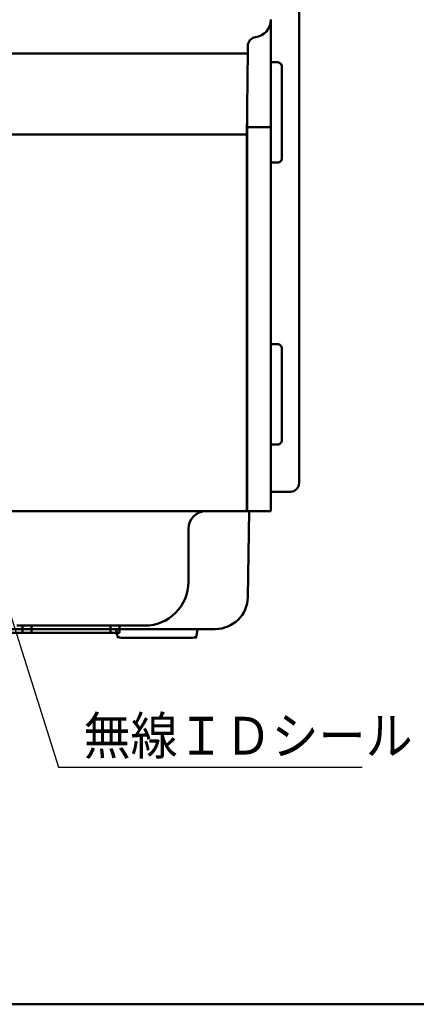
# Model space of a CAD drawing. Units: millimetres. Extents: x 0 to 608, y -1 to 424.
# Drawn here: x 343 to 389, y 9 to 121 of the extents above; entities that cross this region are included whole.
import ezdxf

# ---------------------------------------------------------------- set-up
doc = ezdxf.new("R2010")
doc.units = ezdxf.units.MM
doc.header["$LTSCALE"] = 0.26555
doc.layers.add('NoLayerName_001', color=7, linetype='Continuous')
doc.styles.get("Standard").update_dxf_attribs({"font": 'txt', "bigfont": 'extfont2'})
doc.dimstyles.get("Standard").update_dxf_attribs({"dimtxt": 2.5, "dimasz": 2.5, "dimexe": 1.25, "dimexo": 0.625, "dimtad": 1, "dimzin": 0, "dimdsep": 46, "dimtxsty": 'Standard', "dimcen": 2.5, "dimadec": 0, "dimazin": 0, "dimtfac": 0.75, "dimtmove": 0, "dimatfit": 3, "dimfxl": 1, "dimarcsym": 0})

# ---------------------------------------------------------------- blocks, each defined once
blk = doc.blocks.new('JZB_0031')
at = {"layer": 'NoLayerName_001', "color": 1, "linetype": 'Continuous', "lineweight": 50}
blk.add_lwpolyline([(0.01, 1.68), (0.01, 0.73), (0, 0)], dxfattribs=at)
blk = doc.blocks.new('JZB_0034')
at = {"layer": 'NoLayerName_001', "color": 1, "linetype": 'Continuous', "lineweight": 50}
blk.add_lwpolyline([(0.01, 1.71), (0, 0.76), (0, 0)], dxfattribs=at)
blk = doc.blocks.new('JZB_0039')
at = {"layer": 'NoLayerName_001', "color": 1, "linetype": 'Continuous', "lineweight": 50}
blk.add_lwpolyline([(2, 0), (1.83, 0), (1.39, 0), (0.75, 0), (0, 0)], dxfattribs=at)
blk = doc.blocks.new('JZB_0042')
at = {"layer": 'NoLayerName_001', "color": 1, "linetype": 'Continuous', "lineweight": 50}
blk.add_lwpolyline([(0, 0), (0.05, 0), (0.19, 0), (0.33, 0), (0.5, 0)], dxfattribs=at)
blk = doc.blocks.new('JZB_0043')
at = {"layer": 'NoLayerName_001', "color": 1, "linetype": 'Continuous', "lineweight": 50}
blk.add_lwpolyline([(0.01, 1.2), (0, 0.54), (0, 0)], dxfattribs=at)
blk = doc.blocks.new('JZB_0001')
at = {"layer": 'NoLayerName_001', "color": 6, "linetype": 'Continuous', "lineweight": 50}
blk.add_line((406.151, 6.583), (122.426, 6.583), dxfattribs=at)

msp = doc.modelspace()

# ---------------------------------------------------------------- linework, layer by layer
at = {"layer": 'NoLayerName_001', "color": 1, "linetype": 'Continuous', "lineweight": 50}
for p, q in [((375.22, 149.74), (375.22, 67.94)), ((372.02, 120.48), (372.02, 120.52)), ((372.02, 116.96), (372.02, 120.42)), ((369.39, 117.54), (369.39, 116.66)), ((286.45, 116.67), (367.39, 116.67)), ((372.02, 108.66), (372.02, 116.96)), ((372.02, 115.68), (372.77, 115.68)), ((373.27, 115.18), (373.27, 104.79)), ((369.38, 114.98), (369.31, 109.21)), ((372.02, 108.32), (372.02, 108.66)), ((286.55, 107.5), (367.3, 107.5)), ((369.3, 107.5), (369.3, 64.74)), ((369.31, 108.32), (369.31, 64.74)), ((369.81, 108.32), (370.02, 108.32)), ((370.02, 108.32), (372.02, 108.32)), ((372.02, 64.74), (372.02, 108.32)), ((372.77, 104.29), (372.02, 104.29)), ((372.02, 83.68), (372.77, 83.68)), ((373.27, 83.18), (373.27, 72.79)), ((372.77, 72.29), (372.02, 72.29)), ((374.32, 66.94), (372.02, 66.94)), ((286.55, 64.74), (367.3, 64.74)), ((367.3, 64.74), (369.3, 64.74)), ((369.31, 64.74), (369.3, 64.74)), ((369.81, 64.74), (369.31, 64.74)), ((370.02, 64.74), (369.81, 64.74)), ((370.02, 64.74), (372.02, 64.74)), ((362.67, 56.74), (362.67, 62.74)), ((343.17, 51.74), (357.67, 51.74)), ((343.82, 50.91), (343.82, 51.74)), ((344.82, 51.74), (344.82, 50.91)), ((353.82, 50.91), (353.82, 51.74)), ((354.82, 51.74), (354.82, 50.91)), ((343.82, 50.91), (342.32, 50.91)), ((344.82, 50.91), (343.82, 50.91)), ((344.82, 50.91), (353.82, 50.91)), ((354.82, 50.91), (353.82, 50.91))]:
    msp.add_line(p, q, dxfattribs=at)
at = {"layer": 'NoLayerName_001', "color": 134, "linetype": 'Continuous', "lineweight": 50}
for p, q in [((369.4, 54.99), (369.57, 64.76)), ((365.7, 51.35), (321.89, 51.35)), ((354.51, 51.08), (354.53, 50.81)), ((363.11, 50.35), (355.03, 50.35)), ((363.64, 51.08), (363.61, 50.81))]:
    msp.add_line(p, q, dxfattribs=at)
at = {"layer": 'NoLayerName_001', "color": 8, "linetype": 'Continuous', "lineweight": 25}
for p, q in [((354.53, 50.81), (354.57, 50.35)), ((355.03, 50.35), (354.57, 50.35)), ((363.11, 50.35), (363.57, 50.35)), ((363.61, 50.81), (363.57, 50.35))]:
    msp.add_line(p, q, dxfattribs=at)
at = {"layer": 'NoLayerName_001', "color": 1, "linetype": 'Continuous', "lineweight": 50}
for centre, radius, start, end in [((370.02, 120.52), 2, 277.0256, 359.9815), ((370.39, 117.54), 0.996, 96.8766, 180.149), ((367.85, 22.07), 94.61, 89.0667, 90.2772), ((372.77, 115.18), 0.5, 359.9882, 90.0118), ((372.77, 104.79), 0.5, 269.9882, 0.0118), ((372.77, 83.18), 0.5, 359.9882, 90.0118), ((372.77, 72.79), 0.5, 269.9882, 0.0118), ((374.22, 67.94), 1, 270, 0), ((364.67, 62.74), 2, 90, 180), ((357.67, 56.74), 5, 270, 0)]:
    msp.add_arc(centre, radius, start, end, dxfattribs=at)
at = {"layer": 'NoLayerName_001', "color": 134, "linetype": 'Continuous', "lineweight": 50}
for centre, radius, start, end in [((365.7, 55.05), 3.7, 270, 359), ((354.21, 51.05), 0.3, 5, 90), ((355.03, 50.85), 0.5, 185, 270), ((363.11, 50.85), 0.5, 270, 355), ((363.93, 51.05), 0.3, 90, 175)]:
    msp.add_arc(centre, radius, start, end, dxfattribs=at)

# ---------------------------------------------------------------- block references
at = {"layer": 'NoLayerName_001', "xscale": 1.428571428571429, "yscale": 1.428571428571429, "zscale": 1.428571428571429}
msp.add_blockref('JZB_0001', (1.64, -0.64), dxfattribs=at)
at = {"layer": 'NoLayerName_001'}
for name, p in [('JZB_0031', (369.38, 114.98)), ('JZB_0034', (369.3, 107.5)), ('JZB_0043', (369.31, 108.32)), ('JZB_0039', (367.3, 107.5)), ('JZB_0042', (369.31, 108.32))]:
    msp.add_blockref(name, p, dxfattribs=at)

# ---------------------------------------------------------------- texts
at = {"layer": 'NoLayerName_001', "color": 7, "linetype": 'Continuous', "lineweight": 25, "insert": (350.75, 37.1), "char_height": 4.2857, "width": 34.9173, "attachment_point": 7, "line_spacing_factor": 0.8}
msp.add_mtext('\\A1;\\W0.912871;\\T0.912871;無線ＩＤシール', dxfattribs=at)

# ---------------------------------------------------------------- leaders
at = {"layer": 'NoLayerName_001', "color": 7, "linetype": 'Continuous', "lineweight": 25, "annotation_type": 0, "has_hookline": 1, "hookline_direction": 0, "text_width": 31.62}
msp.add_leader([(317.55, 131.72), (347.9, 35.68), (349.33, 35.68)], dimstyle='Standard', override={"dimtxt": 4.285714, "dimasz": 1.428571, "dimgap": 1.428571, "dimldrblk": 'DOT'}, dxfattribs=at)

doc.saveas('drawing.dxf')
